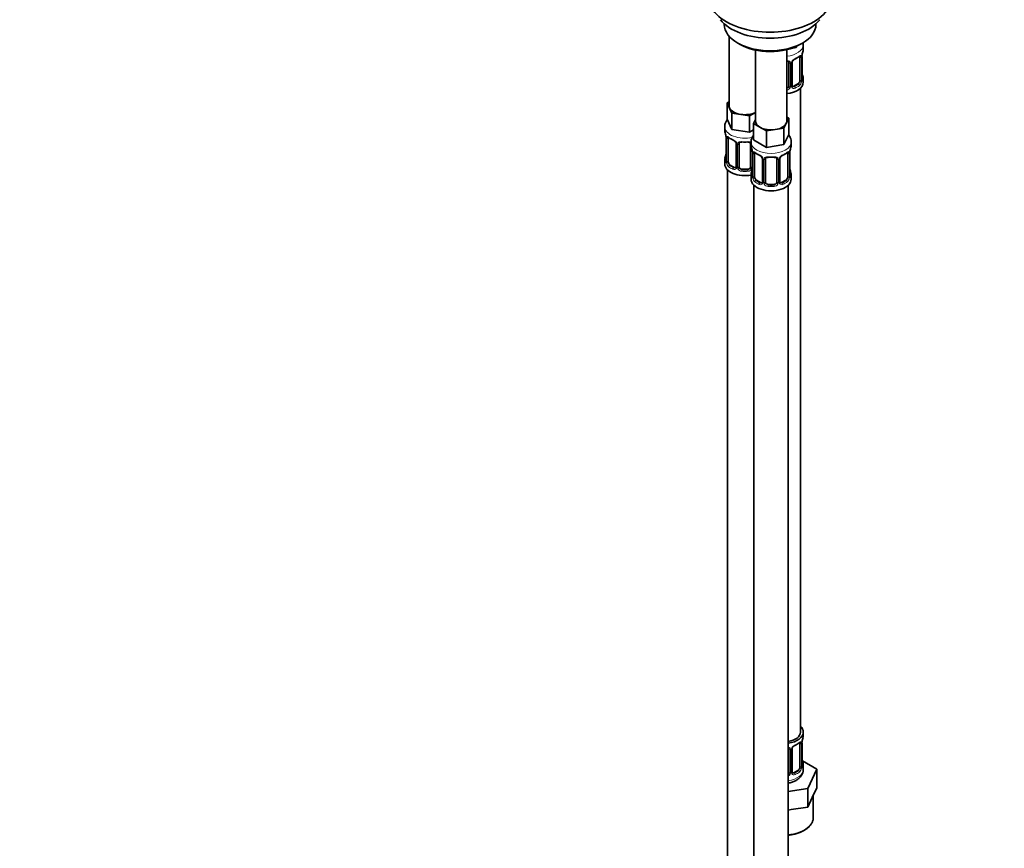
# Model space of a CAD drawing. Units: millimetres. Extents: x 0 to 1478, y 0 to 1758.
# Drawn here: x 790 to 1134, y 170 to 459 of the extents above; entities that cross this region are included whole.
import ezdxf
from ezdxf import colors
from ezdxf.entities.mleader import LeaderData, LeaderLine
from ezdxf.math import Vec2, Vec3

# ---------------------------------------------------------------- set-up
doc = ezdxf.new("R2010")
doc.units = ezdxf.units.MM
doc.layers.add('DV6_Défaut', color=7, linetype='Continuous')
doc.layers.add('Défaut', color=7, linetype='Continuous')

# ---------------------------------------------------------------- blocks, each defined once
blk = doc.blocks.new('_DOT')
at = {"color": 0}
blk.add_line((0, 0), (-1, 0), dxfattribs=at)
at = {"color": 0, "const_width": 0.333}
blk.add_lwpolyline([(-0.1665, 0, 1), (0.1665, 0, 1)], format="xyb", close=True, dxfattribs=at)
blk = doc.blocks.new('SE5')
at = {"layer": 'DV6_Défaut', "color": 7, "linetype": 'Continuous', "lineweight": 35}
for p, q in [((1036.2, 457.95), (1036.2, 457.74)), ((1068.2, 457.74), (1068.2, 457.95)), ((1037.87, 453.64), (1037.87, 429.37)), ((1040.89, 451.21), (1041.6, 450.8)), ((1062.81, 450.8), (1063.52, 451.21)), ((1063.8, 449.09), (1063.8, 450.6)), ((1047.06, 448.79), (1047.06, 424.06)), ((1058.06, 424.06), (1058.06, 448.95)), ((1061.29, 449.64), (1059.51, 449.36)), ((1061.52, 450.14), (1061.29, 449.64)), ((1061.29, 450.03), (1061.29, 449.64)), ((1058.8, 444.37), (1058.8, 436.3)), ((1059.85, 436.4), (1059.85, 444.46)), ((1062.6, 446.23), (1062.6, 438.17)), ((1063.35, 438.5), (1063.35, 446.56)), ((1061.89, 436.94), (1060.48, 436.13)), ((1063.8, 437.53), (1063.8, 438.74)), ((1062.8, 210.55), (1062.8, 435.45)), ((1037.23, 430.32), (1037.87, 430.68)), ((1038.05, 428.54), (1037.23, 430.32)), ((1037.23, 430.32), (1037.23, 424.6)), ((1038.87, 426.77), (1038.05, 428.54)), ((1041.94, 426.3), (1038.87, 426.77)), ((1038.87, 426.77), (1038.87, 421.06)), ((1047.06, 427.01), (1045.01, 425.82)), ((1038.87, 421.06), (1037.23, 424.6)), ((1045.01, 425.82), (1041.94, 426.3)), ((1045.01, 425.82), (1045.01, 420.11)), ((1046.42, 423.11), (1047.06, 424.48)), ((1048.67, 421.81), (1046.42, 423.11)), ((1046.42, 423.11), (1046.42, 417.39)), ((1057.87, 423.24), (1057.05, 421.47)), ((1058.69, 425.01), (1057.87, 423.24)), ((1058.06, 425.37), (1058.69, 425.01)), ((1058.69, 425.01), (1058.69, 419.29)), ((1036.37, 422.02), (1036.37, 420.77)), ((1045.01, 420.11), (1038.87, 421.06)), ((1046.42, 420.93), (1045.01, 420.11)), ((1050.91, 420.52), (1048.67, 421.81)), ((1053.98, 420.99), (1050.91, 420.52)), ((1050.91, 420.52), (1050.91, 414.8)), ((1057.05, 421.47), (1053.98, 420.99)), ((1057.05, 421.47), (1057.05, 415.75)), ((1036.82, 418.25), (1036.82, 410.18)), ((1037.57, 409.85), (1037.57, 417.92)), ((1045.56, 416.71), (1045.56, 415.47)), ((1050.91, 414.8), (1046.42, 417.39)), ((1058.69, 419.29), (1057.05, 415.75)), ((1059.56, 415.47), (1059.56, 416.71)), ((1040.31, 416.14), (1040.31, 408.08)), ((1041.37, 407.99), (1041.37, 416.05)), ((1045.37, 416.05), (1045.37, 407.99)), ((1046.01, 412.94), (1046.01, 404.88)), ((1057.05, 415.75), (1050.91, 414.8)), ((1059.11, 404.88), (1059.11, 412.94)), ((1036.37, 410.42), (1036.37, 408.95)), ((1046.76, 404.55), (1046.76, 412.61)), ((1049.5, 410.83), (1049.5, 402.77)), ((1050.56, 402.68), (1050.56, 410.74)), ((1054.56, 410.74), (1054.56, 402.68)), ((1055.61, 402.77), (1055.61, 410.83)), ((1058.36, 412.61), (1058.36, 404.55)), ((1037.37, 406.87), (1037.37, 160.74)), ((1039.69, 407.81), (1038.27, 408.63)), ((1044.37, 407.17), (1042.37, 407.17)), ((1045.56, 405.12), (1045.56, 403.65)), ((1048.88, 402.5), (1047.47, 403.32)), ((1057.65, 403.32), (1056.23, 402.5)), ((1059.56, 403.65), (1059.56, 405.12)), ((1046.56, 401.57), (1046.56, 155.43)), ((1053.56, 401.86), (1051.56, 401.86)), ((1058.56, 155.43), (1058.56, 401.57)), ((1063.8, 209.34), (1063.8, 210.55)), ((1062.6, 206.48), (1062.6, 198.41)), ((1063.35, 198.75), (1063.35, 206.81)), ((1058.8, 204.61), (1058.8, 196.55)), ((1059.85, 196.64), (1059.85, 204.7)), ((1068.51, 197.66), (1063.47, 200.57)), ((1061.89, 197.19), (1060.48, 196.37)), ((1063.8, 197.48), (1063.8, 198.99)), ((1065.37, 190.9), (1068.51, 197.66)), ((1068.51, 191.13), (1068.51, 197.66)), ((1058.56, 189.84), (1065.37, 190.9)), ((1065.37, 184.37), (1065.37, 190.9)), ((1066.94, 187.75), (1068.51, 191.13)), ((1065.37, 184.37), (1066.94, 187.75)), ((1067.3, 180.74), (1067.3, 188.52)), ((1058.56, 183.31), (1059.52, 183.46)), ((1059.52, 183.46), (1065.37, 184.37))]:
    blk.add_line(p, q, dxfattribs=at)
at = {"layer": 'DV6_Défaut', "color": 7, "linetype": 'Continuous', "lineweight": 18}
for p, q in [((1059.34, 444.18), (1059.34, 436.12)), ((1059.61, 436.18), (1059.61, 444.25)), ((1063.21, 446.32), (1063.21, 438.26)), ((1063.32, 438.42), (1063.32, 446.48)), ((1061.89, 436.94), (1062.12, 436.81)), ((1060.48, 436.13), (1060.71, 436)), ((1036.84, 418.16), (1036.84, 410.1)), ((1036.96, 409.94), (1036.96, 418.01)), ((1040.55, 415.93), (1040.55, 407.87)), ((1040.82, 407.8), (1040.82, 415.87)), ((1045.91, 413.79), (1045.91, 407.8)), ((1046.04, 412.86), (1046.04, 404.79)), ((1059.08, 404.79), (1059.08, 412.86)), ((1046.15, 404.64), (1046.15, 412.7)), ((1049.74, 410.62), (1049.74, 402.56)), ((1050.02, 402.49), (1050.02, 410.56)), ((1055.1, 410.56), (1055.1, 402.49)), ((1055.37, 402.56), (1055.37, 410.62)), ((1058.97, 412.7), (1058.97, 404.64)), ((1038.27, 408.63), (1038.05, 408.5)), ((1039.69, 407.81), (1039.46, 407.68)), ((1042.37, 407.17), (1042.37, 406.98)), ((1044.37, 407.17), (1044.37, 406.98)), ((1047.47, 403.32), (1047.24, 403.19)), ((1048.88, 402.5), (1048.65, 402.37)), ((1056.23, 402.5), (1056.46, 402.37)), ((1057.65, 403.32), (1057.88, 403.19)), ((1051.56, 401.86), (1051.56, 401.68)), ((1053.56, 401.86), (1053.56, 401.68)), ((1063.21, 206.57), (1063.21, 198.5)), ((1063.32, 198.66), (1063.32, 206.72)), ((1059.34, 204.43), (1059.34, 196.36)), ((1059.61, 196.43), (1059.61, 204.49)), ((1060.48, 196.37), (1060.71, 196.24)), ((1061.89, 197.19), (1062.12, 197.06))]:
    blk.add_line(p, q, dxfattribs=at)
at = {"layer": 'DV6_Défaut', "color": 7, "linetype": 'Continuous', "lineweight": 35}
for centre, radius, start, end in [((1077.97, 444.28), 14.86, 163.606, 169.2521), ((1060.45, 444.5), 0.589, 147.832, 183.3111), ((1061.58, 443.94), 1.85, 112.9962, 151.8692), ((1058.26, 451.89), 6.76, 292.6492, 307.421), ((1066.87, 446.44), 3.55, 170.0079, 179.3454), ((1077.97, 443.55), 14.86, 190.7479, 196.394), ((1064.39, 438.46), 1.04, 177.7253, 193.8578), ((1060.1, 436.34), 0.241, 165.9358, 225.042), ((1022.19, 415.97), 14.86, 10.7478, 16.3941), ((1033.29, 418.12), 3.55, 0.6583, 9.9884), ((1041.74, 423.29), 6.44, 232.2065, 247.7233), ((1038.58, 415.63), 1.85, 27.8495, 66.9051), ((1039.81, 416.2), 0.499, 353.5005, 35.2055), ((1041.56, 416.18), 0.178, 129.3189, 188.1197), ((1031.38, 410.66), 14.86, 10.7478, 16.3941), ((1042.48, 412.81), 3.55, 0.6583, 9.9884), ((1050.94, 417.99), 6.44, 232.2065, 247.7233), ((1054.02, 418.27), 6.76, 292.6492, 307.421), ((1062.63, 412.82), 3.55, 170.0079, 179.3454), ((1073.73, 410.66), 14.86, 163.606, 169.2521), ((1022.19, 415.23), 14.86, 343.6059, 349.2522), ((1035.84, 410.13), 0.979, 346.2187, 3.6089), ((1047.77, 410.32), 1.85, 27.8495, 66.9051), ((1049, 410.9), 0.499, 353.5005, 35.2055), ((1050.75, 410.87), 0.178, 129.3189, 188.1197), ((1056.21, 410.87), 0.589, 147.832, 183.3111), ((1057.34, 410.31), 1.85, 112.9962, 151.8692), ((1031.38, 409.92), 14.86, 343.6059, 349.2522), ((1073.73, 409.92), 14.86, 190.7479, 196.394), ((1045.03, 404.82), 0.979, 346.2187, 3.6089), ((1055.86, 402.72), 0.241, 165.9358, 225.042), ((1060.14, 404.84), 1.04, 177.7253, 193.8578), ((1058.26, 212.14), 6.76, 292.6492, 307.421), ((1066.87, 206.68), 3.55, 170.0079, 179.3454), ((1077.97, 204.53), 14.86, 163.606, 169.2521), ((1060.45, 204.74), 0.589, 147.832, 183.3111), ((1061.58, 204.18), 1.85, 112.9962, 151.8692), ((1077.97, 203.79), 14.86, 190.7479, 196.394), ((1060.1, 196.59), 0.241, 165.9358, 225.042), ((1064.39, 198.71), 1.04, 177.7253, 193.8578)]:
    blk.add_arc(centre, radius, start, end, dxfattribs=at)
at = {"layer": 'DV6_Défaut', "color": 7, "linetype": 'Continuous', "lineweight": 18}
for centre, radius, start, end in [((1058.56, 444.19), 0.785, 359.1311, 35.0336), ((1060.78, 444.23), 1.16, 151.7186, 178.9861), ((1061.92, 443.54), 2.5, 113.0004, 150.18), ((1062.11, 446.37), 1.1, 357.6841, 19.526), ((1060.86, 438.04), 2.32, 313.1842, 351.2464), ((1060.32, 438.28), 2.89, 348.0493, 359.4931), ((1064.61, 438.38), 1.29, 178.1771, 196.676), ((1057.63, 436.49), 1.2, 291.0983, 333.3802), ((1057.71, 436.46), 1.72, 281.6099, 329.7127), ((1058.24, 436.13), 1.1, 330.5042, 359.168), ((1060.39, 436.17), 0.779, 178.9659, 214.7127), ((1060.5, 436.35), 0.972, 219.7872, 297.134), ((1060.42, 436.67), 0.735, 239.093, 292.8078), ((1038.06, 418.05), 1.11, 160.4927, 182.2972), ((1038.25, 415.22), 2.5, 29.8198, 66.9998), ((1039.39, 415.91), 1.16, 1.0203, 28.275), ((1041.61, 415.88), 0.785, 144.9712, 180.8641), ((1047.25, 412.74), 1.11, 160.4927, 182.2972), ((1057.86, 412.74), 1.1, 357.6841, 19.526), ((1035.55, 410.06), 1.29, 343.3385, 1.8084), ((1039.85, 409.97), 2.89, 180.5093, 191.9483), ((1039.31, 409.72), 2.32, 188.7542, 226.8152), ((1047.44, 409.91), 2.5, 29.8198, 66.9998), ((1048.58, 410.6), 1.16, 1.0203, 28.275), ((1050.8, 410.57), 0.785, 144.9712, 180.8641), ((1054.31, 410.57), 0.785, 359.1311, 35.0336), ((1056.53, 410.6), 1.16, 151.7186, 178.9861), ((1057.68, 409.91), 2.5, 113.0004, 150.18), ((1039.67, 408.03), 0.972, 242.8666, 320.2121), ((1039.74, 408.37), 0.746, 247.8303, 299.9354), ((1039.77, 407.85), 0.779, 325.2937, 1.0277), ((1041.92, 407.82), 1.1, 180.837, 209.4908), ((1042.45, 408.15), 1.72, 210.2871, 265.0453), ((1042.54, 408.18), 1.21, 206.8319, 261.5389), ((1044.19, 408.17), 1.2, 278.249, 333.3802), ((1044.28, 408.15), 1.72, 274.9548, 329.7127), ((1044.81, 407.82), 1.1, 330.5042, 359.168), ((1044.74, 404.75), 1.29, 343.3385, 1.8084), ((1049.04, 404.66), 2.89, 180.5093, 191.9483), ((1048.5, 404.41), 2.32, 188.7542, 226.8152), ((1048.93, 403.06), 0.746, 247.8303, 299.9354), ((1048.96, 402.55), 0.779, 325.2937, 1.0277), ((1051.11, 402.51), 1.1, 180.837, 209.4908), ((1054, 402.51), 1.1, 330.5042, 359.168), ((1056.15, 402.55), 0.779, 178.9659, 214.7127), ((1056.18, 403.05), 0.735, 239.093, 292.8078), ((1056.62, 404.41), 2.32, 313.1842, 351.2464), ((1056.07, 404.66), 2.89, 348.0493, 359.4931), ((1060.37, 404.75), 1.29, 178.1771, 196.676), ((1048.86, 402.72), 0.972, 242.8666, 320.2121), ((1051.65, 402.84), 1.72, 210.2871, 265.0453), ((1051.74, 402.87), 1.21, 206.8319, 261.5389), ((1053.39, 402.87), 1.2, 278.249, 333.3802), ((1053.47, 402.84), 1.72, 274.9548, 329.7127), ((1056.26, 402.72), 0.972, 219.7872, 297.134), ((1062.11, 206.61), 1.1, 357.6841, 19.526), ((1058.56, 204.44), 0.785, 359.1311, 35.0336), ((1060.78, 204.47), 1.16, 151.7186, 178.9861), ((1061.92, 203.78), 2.5, 113.0004, 150.18), ((1057.63, 196.74), 1.2, 321.6165, 333.3802), ((1058.24, 196.38), 1.1, 330.5042, 359.168), ((1060.39, 196.41), 0.779, 178.9659, 214.7127), ((1060.42, 196.92), 0.735, 239.093, 292.8078), ((1060.86, 198.28), 2.32, 313.1842, 351.2464), ((1060.32, 198.53), 2.89, 348.0493, 359.4931), ((1064.61, 198.62), 1.29, 178.1771, 196.676), ((1057.71, 196.71), 1.72, 299.5444, 329.7127), ((1060.5, 196.59), 0.972, 219.7872, 297.134)]:
    blk.add_arc(centre, radius, start, end, dxfattribs=at)
at = {"layer": 'DV6_Défaut', "color": 7, "linetype": 'Continuous', "lineweight": 35}
for centre, major_axis, ratio, start_param, end_param in [((1052.2, 467.4), (-21.5, 0), 0.57735, 0, 3.141593), ((1052.2, 463.86), (19, 0), 0.57735, 3.562127, 5.862651), ((1052.2, 457.74), (16, 0), 0.57735, 3.141593, 6.283185), ((1052.2, 456.92), (-15, 0), 0.57735, 0.785398, 2.356194), ((1056.8, 449.09), (-7, 0), 0.57735, 2.989492, 3.141593), ((1057.8, 444.37), (-1, 0), 0.816497, 3.141593, 3.588106), ((1060.71, 446.02), (-0.156, 0.368), 0.483207, 3.113885, 3.142102), ((1061.89, 445.82), (0.5, 0.866), 0.57735, 5.497787, 5.9443), ((1062.95, 446.56), (-0.4, 0), 0.57735, 2.769946, 3.141593), ((1063, 440.7), (-0.395, -0.063), 0.166114, 2.62932, 3.429422), ((1056.8, 437.53), (-7, 0), 0.57735, 1.751399, 3.141593), ((1061.89, 437.76), (0.5, 0.866), 0.57735, 3.926991, 5.051274), ((1061.89, 437.76), (0.5, 0.866), 0.57735, 5.051274, 5.497787), ((1056.8, 438.74), (-7, 0), 0.57735, 2.989492, 3.293694), ((1057.8, 436.3), (1, 0), 0.816497, 4.972677, 5.836672), ((1057.8, 436.3), (1, 0), 0.816497, 5.836672, 6.283185), ((1060.48, 436.94), (0.5, 0.866), 0.57735, 3.203524, 3.926991), ((1043.37, 429.37), (5.5, 0), 0.57735, 3.141593, 3.403392), ((1043.37, 429.37), (-5.5, 0), 0.57735, 0.261799, 1.308997), ((1043.37, 429.37), (5.5, 0), 0.57735, 4.45059, 5.448409), ((1052.56, 424.06), (5.5, 0), 0.57735, 3.141593, 3.926991), ((1052.56, 424.06), (5.5, 0), 0.57735, 4.974188, 6.021386), ((1052.56, 424.06), (-5.5, 0), 0.57735, 2.879793, 3.141593), ((1043.37, 420.77), (7, 0), 0.57735, 3.141593, 3.293694), ((1052.56, 424.06), (5.5, 0), 0.57735, 3.926991, 4.974188), ((1037.22, 418.25), (0.4, 0), 0.57735, 3.141591, 3.513239), ((1038.27, 417.51), (-0.5, 0.866), 0.57735, 0.338885, 0.785398), ((1040.71, 416.14), (0.4, 0), 0.57735, 3.120383, 3.141591), ((1042.37, 416.05), (-1, 0), 0.816497, 6.159228, 6.283185), ((1042.37, 417.01), (0.035, 0.398), 0.123712, 3.152788, 3.762557), ((1043.37, 420.45), (6.6, 0), 0.57735, 4.560288, 4.86449), ((1044.37, 417.01), (-0.035, 0.398), 0.123712, 2.520628, 3.12858), ((1044.37, 416.05), (-1, 0), 0.816497, 3.141593, 3.588106), ((1052.56, 415.47), (7, 0), 0.57735, 3.141593, 3.293694), ((1046.41, 412.94), (0.4, 0), 0.57735, 3.141591, 3.513239), ((1047.47, 412.2), (-0.5, 0.866), 0.57735, 0.338885, 0.785398), ((1057.65, 412.2), (0.5, 0.866), 0.57735, 5.497787, 5.9443), ((1058.71, 412.94), (-0.4, 0), 0.57735, 2.769946, 3.141593), ((1052.56, 415.47), (-7, 0), 0.57735, 2.989492, 3.141593), ((1043.37, 410.42), (7, 0), 0.57735, 2.989492, 3.293694), ((1037.17, 412.38), (0.395, -0.063), 0.166114, 2.853764, 3.653865), ((1038.27, 409.44), (-0.5, 0.866), 0.57735, 0.785398, 1.231911), ((1038.27, 409.44), (0.5, -0.866), 0.57735, 4.373504, 5.497787), ((1049.9, 410.83), (0.4, 0), 0.57735, 3.120383, 3.141591), ((1051.56, 410.74), (-1, 0), 0.816497, 6.159228, 6.283185), ((1051.56, 411.7), (0.035, 0.398), 0.123712, 3.152788, 3.762557), ((1052.56, 415.14), (6.6, 0), 0.57735, 4.560288, 4.86449), ((1053.56, 411.7), (-0.035, 0.398), 0.123712, 2.520628, 3.12858), ((1053.56, 410.74), (-1, 0), 0.816497, 3.141593, 3.588106), ((1056.46, 412.4), (-0.156, 0.368), 0.483207, 3.113885, 3.142102), ((1043.37, 408.95), (-7, 0), 0.57735, 0, 1.889355), ((1039.69, 408.63), (-0.5, 0.866), 0.57735, 2.356194, 3.141593), ((1040.71, 408.08), (0.4, 0), 0.57735, 3.117237, 3.141593), ((1042.37, 407.99), (1, 0), 0.816497, 3.141593, 3.588106), ((1042.37, 407.99), (-1, 0), 0.816497, 0.446513, 1.570796), ((1043.37, 410.75), (-6.6, 0), 0.57735, 1.418695, 1.722897), ((1044.37, 407.99), (1, 0), 0.816497, 4.712389, 5.836672), ((1044.37, 407.99), (1, 0), 0.816497, 5.836672, 6.283185), ((1046.36, 407.07), (0.395, -0.063), 0.166114, 2.853764, 3.653865), ((1058.76, 407.07), (-0.395, -0.063), 0.166114, 2.62932, 3.429422), ((1052.56, 405.12), (7, 0), 0.57735, 2.989492, 3.293694), ((1052.56, 403.65), (-7, 0), 0.57735, 0, 3.141593), ((1047.47, 404.14), (-0.5, 0.866), 0.57735, 0.785398, 1.231911), ((1047.47, 404.14), (0.5, -0.866), 0.57735, 4.373504, 5.497787), ((1048.88, 403.32), (-0.5, 0.866), 0.57735, 2.356194, 3.141593), ((1049.9, 402.77), (0.4, 0), 0.57735, 3.117237, 3.141593), ((1051.56, 402.68), (1, 0), 0.816497, 3.141593, 3.588106), ((1053.56, 402.68), (1, 0), 0.816497, 5.836672, 6.283185), ((1056.23, 403.32), (0.5, 0.866), 0.57735, 3.203524, 3.926991), ((1057.65, 404.14), (0.5, 0.866), 0.57735, 3.926991, 5.051274), ((1057.65, 404.14), (0.5, 0.866), 0.57735, 5.051274, 5.497787), ((1052.56, 405.12), (-7, 0), 0.57735, 2.989492, 3.293694), ((1051.56, 402.68), (-1, 0), 0.816497, 0.446513, 1.570796), ((1052.56, 405.44), (-6.6, 0), 0.57735, 1.418695, 1.722897), ((1053.56, 402.68), (1, 0), 0.816497, 4.712389, 5.836672), ((1056.8, 210.55), (6, 0), 0.57735, 5.00964, 6.283185), ((1056.8, 210.55), (7, 0), 0.57735, 4.966155, 6.283185), ((1056.8, 210.55), (7, 0), 0.57735, 0, 0.5411), ((1061.89, 206.07), (0.5, 0.866), 0.57735, 5.497787, 5.9443), ((1062.95, 206.81), (-0.4, 0), 0.57735, 2.769946, 3.141593), ((1056.8, 209.34), (-7, 0), 0.57735, 2.989492, 3.141593), ((1057.8, 204.61), (-1, 0), 0.816497, 3.141593, 3.588106), ((1060.71, 206.26), (-0.156, 0.368), 0.483207, 3.113885, 3.142102), ((1063, 200.94), (-0.395, -0.063), 0.166114, 2.62932, 3.429422), ((1056.8, 198.99), (-7, 0), 0.57735, 2.989492, 3.293694), ((1057.8, 196.55), (1, 0), 0.816497, 5.571649, 5.836672), ((1057.8, 196.55), (1, 0), 0.816497, 5.836672, 6.283185), ((1060.48, 197.19), (0.5, 0.866), 0.57735, 3.203524, 3.926991), ((1061.89, 198.01), (0.5, 0.866), 0.57735, 3.926991, 5.051274), ((1061.89, 198.01), (0.5, 0.866), 0.57735, 5.051274, 5.497787), ((1056.8, 180.74), (10.5, 0), 0.57735, 6.24326, 6.283185)]:
    blk.add_ellipse(centre, major_axis=major_axis, ratio=ratio, start_param=start_param, end_param=end_param, dxfattribs=at)
at = {"layer": 'DV6_Défaut', "color": 7, "linetype": 'Continuous', "lineweight": 18}
for centre, major_axis, ratio, start_param, end_param in [((1056.8, 450.6), (-7, 0), 0.57735, 1.751399, 3.139308), ((1059.06, 444.86), (0.332, 0.222), 0.641506, 2.810581, 4.695758), ((1059.2, 444.4), (-0.4, 0), 0.57735, 0.126783, 1.942443), ((1059.45, 444.46), (-0.4, 0), 0.57735, 1.984548, 3.160074), ((1059.58, 444.99), (-0.359, 0.176), 0.358003, 2.226125, 3.154676), ((1060.71, 446.02), (-0.156, 0.368), 0.483207, 3.142102, 3.992305), ((1056.8, 449.09), (7, 0), 0.57735, 5.345686, 5.649888), ((1062.12, 446.84), (-0.247, 0.314), 0.658162, 3.141076, 3.838456), ((1062.78, 446.83), (-0.373, -0.146), 0.85055, 0.542333, 2.42751), ((1062.84, 446.42), (-0.4, 0), 0.57735, 0.912181, 2.727841), ((1056.8, 439.07), (6.6, 0), 0.57735, 5.345686, 5.649888), ((1062.12, 436.49), (0.247, -0.314), 0.658162, 0.696863, 2.267659), ((1062.78, 437.78), (0.392, -0.078), 0.178244, 4.04041, 5.925586), ((1062.84, 438.35), (0.4, 0), 0.57735, 4.053773, 5.869434), ((1062.95, 438.5), (-0.4, 0), 0.57735, 2.769946, 3.141593), ((1063.32, 438.16), (0.387, -0.103), 0.80707, 0.211083, 1.781879), ((1063.32, 439.32), (-0.387, -0.103), 0.80707, 2.93051, 4.436462), ((1056.8, 439.07), (-6.6, 0), 0.57735, 3.017713, 3.265472), ((1063, 438.08), (-0.381, -0.123), 0.86268, 2.555043, 3.156638), ((1059.06, 435.81), (0.355, -0.185), 0.387288, 3.415419, 5.300595), ((1059.2, 436.33), (0.4, 0), 0.57735, 3.268375, 5.084035), ((1059.45, 436.4), (-0.4, 0), 0.57735, 1.984548, 3.141593), ((1059.58, 435.94), (-0.333, -0.222), 0.670791, 1.631109, 3.173967), ((1060.71, 435.67), (0.156, -0.368), 0.483207, 0.850713, 2.421509), ((1056.8, 438.74), (7, 0), 0.57735, 5.345686, 5.649888), ((1043.37, 422.02), (-7, 0), 0.57735, 0.004906, 1.94795), ((1037.32, 418.1), (0.4, 0), 0.57735, 3.555344, 5.371005), ((1037.38, 418.52), (0.373, -0.146), 0.85055, 3.855675, 5.740852), ((1043.37, 420.77), (-7, 0), 0.57735, 0.633297, 0.937499), ((1038.05, 418.52), (0.247, 0.314), 0.658162, 2.44473, 3.142137), ((1039.46, 417.7), (0.156, 0.368), 0.483207, 2.29088, 3.156401), ((1040.58, 416.67), (0.359, 0.176), 0.358003, 3.116472, 4.05706), ((1041.1, 416.54), (-0.332, 0.222), 0.641506, 1.587428, 3.138375), ((1043.37, 420.77), (-7, 0), 0.57735, 1.418695, 1.722897), ((1042.37, 417.01), (0.035, 0.398), 0.123712, 2.191761, 3.152788), ((1044.37, 417.01), (-0.035, 0.398), 0.123712, 3.12858, 4.091425), ((1045.63, 416.54), (0.332, 0.222), 0.641506, 2.810581, 4.111274), ((1052.56, 416.71), (-7, 0), 0.57735, 6.28235, 6.283185), ((1052.56, 416.71), (-7, 0), 0.57735, 0, 3.137909), ((1040.71, 416.14), (0.4, 0), 0.57735, 3.141591, 4.298637), ((1040.97, 416.08), (0.4, 0), 0.57735, 4.340743, 6.156403), ((1045.76, 416.08), (-0.4, 0), 0.57735, 0.126783, 1.034445), ((1046.57, 413.21), (0.373, -0.146), 0.85055, 3.855675, 5.740852), ((1052.56, 415.47), (-7, 0), 0.57735, 0.633297, 0.937499), ((1047.24, 413.21), (0.247, 0.314), 0.658162, 2.44473, 3.142137), ((1052.56, 415.47), (7, 0), 0.57735, 5.345686, 5.649888), ((1057.88, 413.21), (-0.247, 0.314), 0.658162, 3.141076, 3.838456), ((1058.54, 413.21), (-0.373, -0.146), 0.85055, 0.542333, 2.42751), ((1036.84, 411), (0.387, -0.103), 0.80707, 1.846723, 3.352676), ((1036.84, 409.85), (-0.387, -0.103), 0.80707, 4.501306, 6.072102), ((1043.37, 410.75), (6.6, 0), 0.57735, 3.017713, 3.265472), ((1037.17, 409.77), (0.381, -0.123), 0.86268, 3.124736, 3.728142), ((1037.22, 410.18), (0.4, 0), 0.57735, 3.141593, 3.513239), ((1037.32, 410.04), (-0.4, 0), 0.57735, 0.413752, 2.229412), ((1037.38, 409.47), (-0.392, -0.078), 0.178244, 0.357599, 2.242775), ((1046.51, 412.79), (0.4, 0), 0.57735, 3.555344, 5.371005), ((1048.65, 412.4), (0.156, 0.368), 0.483207, 2.29088, 3.156401), ((1049.77, 411.36), (0.359, 0.176), 0.358003, 3.116472, 4.05706), ((1049.9, 410.83), (0.4, 0), 0.57735, 3.141591, 4.298637), ((1050.16, 410.77), (0.4, 0), 0.57735, 4.340743, 6.156403), ((1050.29, 411.24), (-0.332, 0.222), 0.641506, 1.587428, 3.138375), ((1052.56, 415.47), (-7, 0), 0.57735, 1.418695, 1.722897), ((1051.56, 411.7), (0.035, 0.398), 0.123712, 2.191761, 3.152788), ((1053.56, 411.7), (-0.035, 0.398), 0.123712, 3.12858, 4.091425), ((1054.82, 411.24), (0.332, 0.222), 0.641506, 2.810581, 4.695758), ((1054.95, 410.77), (-0.4, 0), 0.57735, 0.126783, 1.942443), ((1055.21, 410.83), (-0.4, 0), 0.57735, 1.984548, 3.160074), ((1055.34, 411.36), (-0.359, 0.176), 0.358003, 2.226125, 3.154676), ((1056.46, 412.4), (-0.156, 0.368), 0.483207, 3.142102, 3.992305), ((1058.6, 412.79), (-0.4, 0), 0.57735, 0.912181, 2.727841), ((1038.05, 408.17), (-0.247, -0.314), 0.658162, 4.015526, 5.586322), ((1043.37, 410.42), (-7, 0), 0.57735, 0.633297, 0.937499), ((1043.37, 410.75), (-6.6, 0), 0.57735, 0.633297, 0.937499), ((1039.46, 407.35), (-0.156, -0.368), 0.483207, 3.861676, 5.432473), ((1040.58, 407.62), (0.333, -0.222), 0.670791, 3.119105, 4.652076), ((1040.71, 408.08), (0.4, 0), 0.57735, 3.141593, 4.298637), ((1040.97, 408.02), (-0.4, 0), 0.57735, 1.19915, 3.01481), ((1041.1, 407.49), (-0.355, -0.185), 0.387288, 0.98259, 2.867767), ((1042.37, 406.66), (-0.035, -0.398), 0.123712, 3.762557, 5.333353), ((1043.37, 410.42), (7, 0), 0.57735, 4.560288, 4.86449), ((1044.37, 406.66), (0.035, -0.398), 0.123712, 0.949832, 2.520628), ((1045.63, 407.49), (0.355, -0.185), 0.387288, 3.415419, 5.300595), ((1045.76, 408.02), (0.4, 0), 0.57735, 3.268375, 5.084035), ((1046.03, 405.69), (0.387, -0.103), 0.80707, 1.846723, 3.352676), ((1052.56, 405.44), (6.6, 0), 0.57735, 3.017713, 3.265472), ((1059.08, 405.69), (-0.387, -0.103), 0.80707, 2.93051, 4.436462), ((1052.56, 405.44), (-6.6, 0), 0.57735, 3.017713, 3.265472), ((1046.03, 404.54), (-0.387, -0.103), 0.80707, 4.501306, 6.072102), ((1046.36, 404.46), (0.381, -0.123), 0.86268, 3.124736, 3.728142), ((1046.41, 404.88), (0.4, 0), 0.57735, 3.141593, 3.513239), ((1046.51, 404.73), (-0.4, 0), 0.57735, 0.413752, 2.229412), ((1046.57, 404.16), (-0.392, -0.078), 0.178244, 0.357599, 2.242775), ((1047.24, 402.86), (-0.247, -0.314), 0.658162, 4.015526, 5.586322), ((1052.56, 405.12), (-7, 0), 0.57735, 0.633297, 0.937499), ((1052.56, 405.44), (-6.6, 0), 0.57735, 0.633297, 0.937499), ((1049.77, 402.31), (0.333, -0.222), 0.670791, 3.119105, 4.652076), ((1049.9, 402.77), (0.4, 0), 0.57735, 3.141593, 4.298637), ((1050.16, 402.71), (-0.4, 0), 0.57735, 1.19915, 3.01481), ((1054.95, 402.71), (0.4, 0), 0.57735, 3.268375, 5.084035), ((1055.21, 402.77), (-0.4, 0), 0.57735, 1.984548, 3.141593), ((1055.34, 402.31), (-0.333, -0.222), 0.670791, 1.631109, 3.173967), ((1052.56, 405.44), (6.6, 0), 0.57735, 5.345686, 5.649888), ((1052.56, 405.12), (7, 0), 0.57735, 5.345686, 5.649888), ((1057.88, 402.86), (0.247, -0.314), 0.658162, 0.696863, 2.267659), ((1058.54, 404.16), (0.392, -0.078), 0.178244, 4.04041, 5.925586), ((1058.6, 404.73), (0.4, 0), 0.57735, 4.053773, 5.869434), ((1058.71, 404.88), (-0.4, 0), 0.57735, 2.769946, 3.141593), ((1059.08, 404.54), (0.387, -0.103), 0.80707, 0.211083, 1.781879), ((1058.76, 404.46), (-0.381, -0.123), 0.86268, 2.555043, 3.156638), ((1048.65, 402.05), (-0.156, -0.368), 0.483207, 3.861676, 5.432473), ((1050.29, 402.19), (-0.355, -0.185), 0.387288, 0.98259, 2.867767), ((1051.56, 401.35), (-0.035, -0.398), 0.123712, 3.762557, 5.333353), ((1052.56, 405.12), (7, 0), 0.57735, 4.560288, 4.86449), ((1053.56, 401.35), (0.035, -0.398), 0.123712, 0.949832, 2.520628), ((1054.82, 402.19), (0.355, -0.185), 0.387288, 3.415419, 5.300595), ((1056.46, 402.05), (0.156, -0.368), 0.483207, 0.850713, 2.421509), ((1056.8, 209.34), (7, 0), 0.57735, 5.345686, 5.649888), ((1062.12, 207.08), (-0.247, 0.314), 0.658162, 3.141076, 3.838456), ((1062.78, 207.08), (-0.373, -0.146), 0.85055, 0.542333, 2.42751), ((1062.84, 206.66), (-0.4, 0), 0.57735, 0.912181, 2.727841), ((1059.06, 205.11), (0.332, 0.222), 0.641506, 2.810581, 4.695758), ((1059.2, 204.64), (-0.4, 0), 0.57735, 0.126783, 1.942443), ((1059.45, 204.7), (-0.4, 0), 0.57735, 1.984548, 3.160074), ((1059.58, 205.23), (-0.359, 0.176), 0.358003, 2.226125, 3.154676), ((1060.71, 206.26), (-0.156, 0.368), 0.483207, 3.142102, 3.992305), ((1063.32, 199.56), (-0.387, -0.103), 0.80707, 2.93051, 4.436462), ((1056.8, 199.31), (-6.6, 0), 0.57735, 3.017713, 3.265472), ((1056.8, 197.48), (7, 0), 0.57735, 4.966155, 6.283185), ((1059.06, 196.06), (0.355, -0.185), 0.387288, 3.415419, 5.300595), ((1059.2, 196.58), (0.4, 0), 0.57735, 3.268375, 5.084035), ((1059.45, 196.64), (-0.4, 0), 0.57735, 1.984548, 3.141593), ((1059.58, 196.18), (-0.333, -0.222), 0.670791, 1.631109, 3.173967), ((1056.8, 199.31), (6.6, 0), 0.57735, 5.345686, 5.649888), ((1060.71, 195.91), (0.156, -0.368), 0.483207, 0.850713, 2.421509), ((1056.8, 198.99), (7, 0), 0.57735, 5.345686, 5.649888), ((1062.12, 196.73), (0.247, -0.314), 0.658162, 0.696863, 2.267659), ((1062.78, 198.03), (0.392, -0.078), 0.178244, 4.04041, 5.925586), ((1062.84, 198.6), (0.4, 0), 0.57735, 4.053773, 5.869434), ((1062.95, 198.75), (-0.4, 0), 0.57735, 2.769946, 3.141593), ((1063.32, 198.41), (0.387, -0.103), 0.80707, 0.211083, 1.781879), ((1063, 198.33), (-0.381, -0.123), 0.86268, 2.555043, 3.156638), ((1056.8, 180.74), (10.5, 0), 0.57735, 4.880548, 6.24326)]:
    blk.add_ellipse(centre, major_axis=major_axis, ratio=ratio, start_param=start_param, end_param=end_param, dxfattribs=at)
at = {"layer": 'DV6_Défaut', "color": 7, "linetype": 'Continuous', "lineweight": 35}
for points, knots in [([(1063.77, 450.59), (1063.78, 450.7), (1063.8, 450.94), (1063.77, 451.19), (1063.73, 451.35)], [0, 0, 0, 0, 0.393951, 1, 1, 1, 1]), ([(1058.06, 444.93), (1058.13, 444.93), (1058.31, 444.9), (1058.55, 444.82), (1058.7, 444.7), (1058.73, 444.63), (1058.74, 444.6)], [0, 0, 0, 0, 0.190136, 0.528157, 0.864048, 1, 1, 1, 1]), ([(1062.37, 446.52), (1062.38, 446.53), (1062.45, 446.58), (1062.53, 446.62), (1062.55, 446.63), (1062.55, 446.63)], [0, 0, 0, 0, 0.148759, 0.64244, 1, 1, 1, 1]), ([(1063.39, 438.19), (1063.39, 438.19), (1063.39, 438.19), (1063.38, 438.21), (1063.38, 438.21)], [0, 0, 0, 0, 0.486327, 1, 1, 1, 1]), ([(1037.34, 424.57), (1037.29, 424.51), (1037.05, 424.21), (1036.69, 423.62), (1036.4, 422.78), (1036.39, 422.26), (1036.39, 421.99)], [0, 0, 0, 0, 0.079963, 0.414281, 0.736255, 1, 1, 1, 1]), ([(1037.62, 418.31), (1037.62, 418.31), (1037.62, 418.31), (1037.68, 418.29), (1037.75, 418.23), (1037.8, 418.2)], [0, 0, 0, 0, 0.132593, 0.588343, 1, 1, 1, 1]), ([(1041.44, 416.32), (1041.44, 416.33), (1041.48, 416.4), (1041.63, 416.51), (1041.92, 416.6), (1042.19, 416.63), (1042.32, 416.61), (1042.33, 416.61)], [0, 0, 0, 0, 0.05471, 0.372274, 0.66256, 0.972147, 1, 1, 1, 1]), ([(1044.4, 416.6), (1044.43, 416.61), (1044.57, 416.63), (1044.84, 416.6), (1045.11, 416.5), (1045.26, 416.39), (1045.3, 416.31), (1045.31, 416.28)], [0, 0, 0, 0, 0.060373, 0.33402, 0.611987, 0.888202, 1, 1, 1, 1]), ([(1046.4, 419.1), (1046.29, 418.96), (1046.02, 418.56), (1045.71, 417.84), (1045.54, 417.15), (1045.57, 416.8), (1045.58, 416.71)], [0, 0, 0, 0, 0.209007, 0.565438, 0.913186, 1, 1, 1, 1]), ([(1059.53, 416.69), (1059.53, 416.92), (1059.54, 417.4), (1059.28, 418.21), (1058.92, 418.84), (1058.66, 419.18), (1058.58, 419.26)], [0, 0, 0, 0, 0.2184429, 0.5496263, 0.8796428, 1, 1, 1, 1]), ([(1046.81, 413.01), (1046.81, 413.01), (1046.81, 413.01), (1046.87, 412.99), (1046.95, 412.93), (1046.99, 412.89)], [0, 0, 0, 0, 0.132593, 0.588343, 1, 1, 1, 1]), ([(1058.12, 412.89), (1058.14, 412.91), (1058.2, 412.96), (1058.28, 413), (1058.31, 413), (1058.31, 413.01)], [0, 0, 0, 0, 0.148759, 0.64244, 1, 1, 1, 1]), ([(1036.79, 409.9), (1036.78, 409.89), (1036.78, 409.87), (1036.78, 409.87), (1036.78, 409.87)], [0, 0, 0, 0, 0.494377, 1, 1, 1, 1]), ([(1050.63, 411.01), (1050.64, 411.03), (1050.67, 411.09), (1050.82, 411.2), (1051.11, 411.3), (1051.38, 411.32), (1051.51, 411.3), (1051.52, 411.3)], [0, 0, 0, 0, 0.05471, 0.372274, 0.66256, 0.972147, 1, 1, 1, 1]), ([(1053.59, 411.3), (1053.62, 411.3), (1053.76, 411.32), (1054.03, 411.29), (1054.3, 411.19), (1054.46, 411.08), (1054.49, 411), (1054.5, 410.98)], [0, 0, 0, 0, 0.060373, 0.33402, 0.611987, 0.888202, 1, 1, 1, 1]), ([(1045.98, 404.59), (1045.98, 404.58), (1045.97, 404.57), (1045.97, 404.56), (1045.97, 404.56)], [0, 0, 0, 0, 0.494377, 1, 1, 1, 1]), ([(1059.15, 404.56), (1059.15, 404.56), (1059.14, 404.57), (1059.14, 404.58), (1059.14, 404.59)], [0, 0, 0, 0, 0.4863268, 1, 1, 1, 1]), ([(1062.37, 206.76), (1062.38, 206.78), (1062.45, 206.83), (1062.53, 206.87), (1062.55, 206.87), (1062.55, 206.87)], [0, 0, 0, 0, 0.1487591, 0.6424395, 1, 1, 1, 1]), ([(1058.56, 205.04), (1058.63, 205), (1058.7, 204.94), (1058.73, 204.87), (1058.74, 204.85)], [0, 0, 0, 0, 0.680733, 1, 1, 1, 1]), ([(1058.56, 192.74), (1058.69, 192.77), (1059.24, 192.87), (1060.19, 193.14), (1061.32, 193.65), (1062.26, 194.31), (1062.98, 195.07), (1063.47, 195.88), (1063.76, 196.72), (1063.77, 197.22), (1063.78, 197.49)], [0, 0, 0, 0, 0.045421, 0.19785, 0.353184, 0.511947, 0.64814, 0.777068, 0.901235, 1, 1, 1, 1]), ([(1063.39, 198.43), (1063.39, 198.43), (1063.39, 198.44), (1063.38, 198.45), (1063.38, 198.46)], [0, 0, 0, 0, 0.486327, 1, 1, 1, 1]), ([(1058.56, 174.56), (1058.95, 174.6), (1059.86, 174.72), (1061.23, 175.02), (1062.63, 175.48), (1063.9, 176.07), (1065.01, 176.77), (1065.93, 177.57), (1066.64, 178.45), (1067.09, 179.39), (1067.3, 180.1), (1067.28, 180.44), (1067.28, 180.48)], [0, 0, 0, 0, 0.08441, 0.197417, 0.31061, 0.424056, 0.53779, 0.651734, 0.765405, 0.877989, 0.988637, 1, 1, 1, 1])]:
    blk.add_open_spline(points, degree=3, knots=knots, dxfattribs=at)
at = {"layer": 'DV6_Défaut', "color": 7, "linetype": 'Continuous', "lineweight": 18}
for points, knots in [([(1058.06, 445.1), (1058.13, 445.1), (1058.2, 445.1), (1058.4, 445.08), (1058.53, 445.06), (1058.76, 444.98), (1058.87, 444.93), (1059.06, 444.81), (1059.14, 444.73), (1059.2, 444.64)], [0, 0, 0, 0, 0.146405, 0.146405, 0.430936, 0.430936, 0.715468, 0.715468, 1, 1, 1, 1]), ([(1062.44, 446.7), (1062.53, 446.76), (1062.6, 446.81), (1062.75, 446.89), (1062.82, 446.91), (1062.94, 446.92), (1062.99, 446.91), (1063.08, 446.85), (1063.12, 446.8), (1063.15, 446.74)], [0, 0, 0, 0, 0.25, 0.25, 0.5, 0.5, 0.75, 0.75, 1, 1, 1, 1]), ([(1062.12, 436.81), (1062.17, 436.86), (1062.22, 436.92), (1062.31, 437.06), (1062.35, 437.14), (1062.45, 437.39), (1062.5, 437.58), (1062.53, 437.78)], [0, 0, 0, 0, 0.25, 0.25, 0.5, 0.5, 1, 1, 1, 1]), ([(1063.72, 438.13), (1063.7, 438.05), (1063.67, 437.98), (1063.62, 437.89), (1063.59, 437.86), (1063.52, 437.84), (1063.49, 437.84), (1063.43, 437.9), (1063.4, 437.94), (1063.38, 438)], [0, 0, 0, 0, 0.25, 0.25, 0.5, 0.5, 0.75, 0.75, 1, 1, 1, 1]), ([(1037.02, 418.42), (1037.05, 418.49), (1037.08, 418.53), (1037.17, 418.59), (1037.23, 418.6), (1037.35, 418.59), (1037.41, 418.57), (1037.56, 418.5), (1037.64, 418.45), (1037.72, 418.38)], [0, 0, 0, 0, 0.25, 0.25, 0.5, 0.5, 0.75, 0.75, 1, 1, 1, 1]), ([(1040.97, 416.33), (1041.03, 416.42), (1041.11, 416.49), (1041.3, 416.62), (1041.4, 416.67), (1041.64, 416.74), (1041.77, 416.77), (1042.03, 416.79), (1042.17, 416.79), (1042.3, 416.78)], [0, 0, 0, 0, 0.25, 0.25, 0.5, 0.5, 0.75, 0.75, 1, 1, 1, 1]), ([(1044.43, 416.78), (1044.57, 416.79), (1044.7, 416.79), (1044.96, 416.77), (1045.09, 416.74), (1045.33, 416.67), (1045.43, 416.62), (1045.54, 416.54), (1045.56, 416.53), (1045.58, 416.52)], [0, 0, 0, 0, 0.315264, 0.315264, 0.630529, 0.630529, 0.945793, 0.945793, 1, 1, 1, 1]), ([(1046.21, 413.11), (1046.24, 413.18), (1046.28, 413.22), (1046.37, 413.28), (1046.42, 413.3), (1046.54, 413.29), (1046.61, 413.26), (1046.75, 413.19), (1046.83, 413.14), (1046.92, 413.07)], [0, 0, 0, 0, 0.25, 0.25, 0.5, 0.5, 0.75, 0.75, 1, 1, 1, 1]), ([(1058.2, 413.07), (1058.28, 413.14), (1058.36, 413.19), (1058.51, 413.26), (1058.58, 413.29), (1058.7, 413.3), (1058.75, 413.28), (1058.84, 413.23), (1058.88, 413.18), (1058.9, 413.11)], [0, 0, 0, 0, 0.25, 0.25, 0.5, 0.5, 0.75, 0.75, 1, 1, 1, 1]), ([(1036.79, 409.69), (1036.77, 409.62), (1036.74, 409.58), (1036.68, 409.53), (1036.64, 409.52), (1036.58, 409.54), (1036.55, 409.57), (1036.49, 409.67), (1036.47, 409.73), (1036.45, 409.81)], [0, 0, 0, 0, 0.25, 0.25, 0.5, 0.5, 0.75, 0.75, 1, 1, 1, 1]), ([(1037.64, 409.46), (1037.65, 409.36), (1037.67, 409.27), (1037.72, 409.08), (1037.75, 408.99), (1037.85, 408.74), (1037.94, 408.59), (1038.05, 408.5)], [0, 0, 0, 0, 0.25, 0.25, 0.5, 0.5, 1, 1, 1, 1]), ([(1050.16, 411.02), (1050.22, 411.11), (1050.3, 411.18), (1050.49, 411.31), (1050.6, 411.36), (1050.83, 411.43), (1050.96, 411.46), (1051.22, 411.48), (1051.36, 411.48), (1051.5, 411.47)], [0, 0, 0, 0, 0.25, 0.25, 0.5, 0.5, 0.75, 0.75, 1, 1, 1, 1]), ([(1053.62, 411.47), (1053.76, 411.48), (1053.89, 411.48), (1054.16, 411.46), (1054.28, 411.43), (1054.52, 411.36), (1054.63, 411.31), (1054.81, 411.18), (1054.89, 411.11), (1054.96, 411.02)], [0, 0, 0, 0, 0.25, 0.25, 0.5, 0.5, 0.75, 0.75, 1, 1, 1, 1]), ([(1045.98, 404.38), (1045.96, 404.32), (1045.93, 404.27), (1045.87, 404.22), (1045.84, 404.21), (1045.77, 404.24), (1045.74, 404.27), (1045.69, 404.36), (1045.66, 404.42), (1045.64, 404.5)], [0, 0, 0, 0, 0.25, 0.25, 0.5, 0.5, 0.75, 0.75, 1, 1, 1, 1]), ([(1046.83, 404.15), (1046.84, 404.06), (1046.86, 403.96), (1046.91, 403.77), (1046.94, 403.68), (1047.04, 403.43), (1047.13, 403.28), (1047.24, 403.19)], [0, 0, 0, 0, 0.25, 0.25, 0.5, 0.5, 1, 1, 1, 1]), ([(1057.88, 403.19), (1057.93, 403.24), (1057.98, 403.3), (1058.07, 403.43), (1058.11, 403.51), (1058.21, 403.77), (1058.26, 403.96), (1058.29, 404.15)], [0, 0, 0, 0, 0.25, 0.25, 0.5, 0.5, 1, 1, 1, 1]), ([(1059.48, 404.5), (1059.46, 404.42), (1059.43, 404.36), (1059.37, 404.27), (1059.34, 404.24), (1059.28, 404.21), (1059.25, 404.22), (1059.18, 404.27), (1059.16, 404.32), (1059.13, 404.38)], [0, 0, 0, 0, 0.25, 0.25, 0.5, 0.5, 0.75, 0.75, 1, 1, 1, 1]), ([(1062.44, 206.94), (1062.53, 207.01), (1062.6, 207.06), (1062.75, 207.13), (1062.82, 207.15), (1062.94, 207.16), (1062.99, 207.15), (1063.08, 207.09), (1063.12, 207.05), (1063.15, 206.98)], [0, 0, 0, 0, 0.25, 0.25, 0.5, 0.5, 0.75, 0.75, 1, 1, 1, 1]), ([(1058.57, 205.29), (1058.59, 205.28), (1058.62, 205.27), (1058.76, 205.23), (1058.87, 205.18), (1059.06, 205.05), (1059.14, 204.98), (1059.2, 204.89)], [0, 0, 0, 0, 0.096297, 0.096297, 0.548148, 0.548148, 1, 1, 1, 1]), ([(1062.12, 197.06), (1062.17, 197.11), (1062.22, 197.16), (1062.31, 197.3), (1062.35, 197.38), (1062.45, 197.64), (1062.5, 197.83), (1062.53, 198.02)], [0, 0, 0, 0, 0.25, 0.25, 0.5, 0.5, 1, 1, 1, 1]), ([(1063.72, 198.37), (1063.7, 198.29), (1063.67, 198.23), (1063.62, 198.14), (1063.59, 198.11), (1063.52, 198.08), (1063.49, 198.09), (1063.43, 198.14), (1063.4, 198.19), (1063.38, 198.25)], [0, 0, 0, 0, 0.25, 0.25, 0.5, 0.5, 0.75, 0.75, 1, 1, 1, 1])]:
    blk.add_open_spline(points, degree=3, knots=knots, dxfattribs=at)
for points in [[(1062.53, 446.55), (1062.52, 446.57), (1062.51, 446.6), (1062.5, 446.62)], [(1058.29, 412.92), (1058.28, 412.95), (1058.27, 412.97), (1058.25, 412.99)], [(1062.53, 206.79), (1062.52, 206.82), (1062.51, 206.84), (1062.5, 206.86)]]:
    blk.add_open_spline(points, degree=3, dxfattribs=at)
at = {"layer": 'DV6_Défaut', "color": 7, "linetype": 'Continuous', "lineweight": 35}
for points in [[(1060.04, 436.04), (1060.03, 436.04), (1060, 436.08), (1059.94, 436.18)], [(1040.25, 407.84), (1040.24, 407.82), (1040.19, 407.78), (1040.1, 407.74)], [(1040.3, 408.08), (1040.31, 407.96), (1040.29, 407.89), (1040.24, 407.85)], [(1049.44, 402.54), (1049.44, 402.51), (1049.39, 402.48), (1049.29, 402.44)], [(1049.5, 402.78), (1049.5, 402.66), (1049.48, 402.58), (1049.43, 402.54)], [(1055.8, 402.42), (1055.79, 402.41), (1055.75, 402.46), (1055.7, 402.55)], [(1060.04, 196.29), (1060.03, 196.28), (1060, 196.33), (1059.94, 196.42)]]:
    blk.add_open_spline(points, degree=3, dxfattribs=at)

msp = doc.modelspace()

# ---------------------------------------------------------------- block references
at = {"layer": 'Défaut'}
msp.add_blockref('SE5', (0, 0), dxfattribs=at)

# ---------------------------------------------------------------- leaders
at = {"layer": 'Défaut', "color": 7, "linetype": 'Continuous', "lineweight": 18}
ml = msp.add_multileader_mtext('Standard', dxfattribs=at)
ml.set_content('{\\pxsm0.9;\\fSolid Edge ISO|b1||i0||c0|p34;\\W1.;15/04/2022\\P}', color=256)
ml.set_leader_properties()
ml.set_arrow_properties(name='DOT')
ml.build(insert=Vec2(0, 0))
ml.multileader.update_dxf_attribs({"leader_type": 0, "dogleg_length": 0, "arrow_head_size": 12})
ctx = ml.context
ctx.base_point, ctx.char_height, ctx.arrow_head_size, ctx.landing_gap_size = Vec3(1390.41, 1750.71), 12, 12, 4.2
notes = []
notes.append((ctx, [(0, (0, 0, 0), (0, 0), (1, 0), 1, [])]))
ctx.mtext.insert = Vec3(1392.41, 1756.83)
for ctx, leaders in notes:
    for number, flags, end, landing, length, lines in leaders:
        leader = LeaderData()
        leader.index, (leader.has_last_leader_line, leader.has_dogleg_vector, leader.attachment_direction) = number, flags
        leader.last_leader_point, leader.dogleg_vector, leader.dogleg_length = Vec3(end), Vec3(landing), length
        for number, points, colour, breaks in lines:
            line = LeaderLine()
            line.index, line.vertices, line.color, line.breaks = number, Vec3.list(points), colors.encode_raw_color(colour), breaks
            leader.lines.append(line)
        ctx.leaders.append(leader)

doc.saveas('drawing.dxf')
